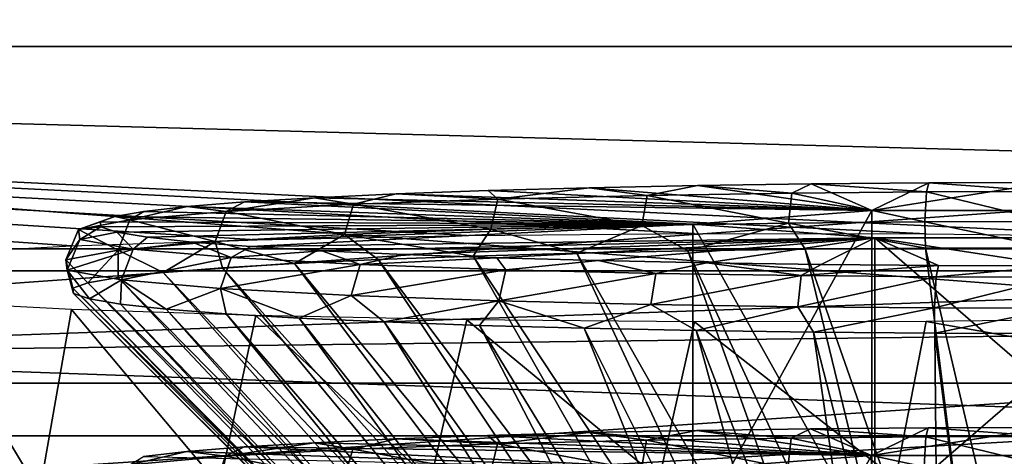
# Model space of a CAD drawing. Units: feet. Extents: x -1.4 to 14.4, y -5.6 to 1.9.
# Drawn here: x -0.7 to -0.5, y 1.3 to 1.5 of the extents above; entities that cross this region are included whole.
import ezdxf

# ---------------------------------------------------------------- set-up
doc = ezdxf.new("R2010")
doc.units = ezdxf.units.FT
doc.header["$MEASUREMENT"] = 0
doc.layers.get('0').update_dxf_attribs({"color": 255})
for name, color, linetype in [('AFUWA-3-CNBK', 19, 'Continuous'), ('AFUWA-3-HWSS', 4, 'Continuous'), ('AFUWA-P', 2, 'Continuous')]:
    doc.layers.add(name, color=color, linetype=linetype)

# ---------------------------------------------------------------- blocks, each defined once
blk = doc.blocks.new('A$C68087418')
at = {"linetype": 'Continuous', "lineweight": 0}
for p, q in [((-7.60852, 3.3641), (-10.36442, 3.3641)), ((-7.60852, 3.3641), (-10.36442, 3.3641)), ((-7.60852, 3.33016), (-10.36442, 3.33016))]:
    blk.add_line(p, q, dxfattribs=at)

msp = doc.modelspace()

# ---------------------------------------------------------------- linework, layer by layer
at = {"layer": 'AFUWA-3-CNBK'}
for points in [[(1.30832, 1.40028, 4.4087), (-1.44758, 1.59833, 4.25673), (-1.44758, 1.40028, 4.4087)], [(1.30832, 1.40028, 4.4087), (1.30832, 1.59833, 4.25673), (-1.44758, 1.59833, 4.25673)], [(1.30832, 1.39474, 3.99434), (-1.44758, 1.5632, 0.13581), (-1.44758, 1.39474, 3.99434)], [(1.30832, 1.39474, 3.99434), (1.30833, 1.5632, 0.13581), (-1.44758, 1.5632, 0.13581)], [(1.30832, 1.53841, 4.17865), (-1.44758, 1.34037, 4.33061), (-1.44758, 1.53841, 4.17865)], [(1.30832, 1.53841, 4.17865), (1.30832, 1.34037, 4.33061), (-1.44758, 1.34037, 4.33061)], [(-0.27632, 1.3754, 2.18075), (-1.44758, 1.46487, 0.13152), (1.30833, 1.46487, 0.13152)], [(-1.44758, 1.29641, 3.99005), (-1.44758, 1.46487, 0.13152), (-0.27632, 1.3754, 2.18075)], [(0.30874, 1.40336, 1.40495), (-1.44758, 1.45137, 0.3054), (-0.448, 1.40336, 1.40495)], [(-0.50456, 1.40402, 1.38981), (-0.448, 1.40336, 1.40495), (-1.44758, 1.45137, 0.3054)], [(0.30874, 1.40336, 1.40495), (1.30833, 1.45137, 0.3054), (-1.44758, 1.45137, 0.3054)], [(-0.6204, 1.40361, 1.39932), (-0.56295, 1.40411, 1.3879), (-1.44758, 1.45137, 0.3054)], [(-1.44758, 1.45137, 0.3054), (-0.56295, 1.40411, 1.3879), (-0.50456, 1.40402, 1.38981)], [(-0.72007, 1.401, 1.45903), (-0.67359, 1.40256, 1.4234), (-1.44758, 1.45137, 0.3054)], [(-1.44758, 1.45137, 0.3054), (-0.67359, 1.40256, 1.4234), (-0.6204, 1.40361, 1.39932)], [(-1.44758, 1.45137, 0.3054), (-0.75712, 1.39903, 1.50413), (-0.72007, 1.401, 1.45903)], [(1.30833, 1.45137, 0.3054), (-1.44758, 1.35304, 0.30111), (-1.44758, 1.45137, 0.3054)], [(1.30833, 1.45137, 0.3054), (1.30833, 1.35304, 0.30111), (-1.44758, 1.35304, 0.30111)], [(1.30832, 1.40028, 4.4087), (-1.44758, 1.36634, 4.42781), (1.30832, 1.36634, 4.42781)], [(-1.44758, 1.40028, 4.4087), (-1.44758, 1.36634, 4.42781), (1.30832, 1.40028, 4.4087)], [(1.30832, 1.29641, 3.99005), (-1.44758, 1.39474, 3.99434), (-1.44758, 1.29641, 3.99005)], [(1.30832, 1.29641, 3.99005), (1.30832, 1.39474, 3.99434), (-1.44758, 1.39474, 3.99434)], [(-0.75712, 1.38693, 1.7813), (-0.76369, 1.33674, 2.93085), (-0.72819, 1.33882, 2.88322)], [(-0.72819, 1.33882, 2.88322), (-0.72007, 1.38496, 1.82639), (-0.75712, 1.38693, 1.7813)], [(-0.72819, 1.33882, 2.88322), (-0.68274, 1.34049, 2.84512), (-0.72007, 1.38496, 1.82639)], [(-0.68274, 1.34049, 2.84512), (-0.67359, 1.38341, 1.86202), (-0.72007, 1.38496, 1.82639)], [(-0.68274, 1.34049, 2.84512), (-0.62954, 1.34165, 2.81842), (-0.67359, 1.38341, 1.86202)], [(-0.67359, 1.38341, 1.86202), (-0.62954, 1.34165, 2.81842), (-0.6204, 1.38236, 1.8861)], [(-0.62954, 1.34165, 2.81842), (-0.57185, 1.34225, 2.80476), (-0.6204, 1.38236, 1.8861)], [(-0.6204, 1.38236, 1.8861), (-0.57185, 1.34225, 2.80476), (-0.56295, 1.38186, 1.89752)], [(-0.56295, 1.38186, 1.89752), (-0.57185, 1.34225, 2.80476), (-0.51229, 1.34225, 2.80476)], [(-0.56295, 1.38186, 1.89752), (-0.51229, 1.34225, 2.80476), (-0.50456, 1.38194, 1.89561)], [(-0.29601, 1.3449, 2.74402), (-0.50456, 1.38194, 1.89561), (-0.51229, 1.34225, 2.80476)], [(-0.448, 1.3826, 1.88047), (-0.50456, 1.38194, 1.89561), (-0.29601, 1.3449, 2.74402)], [(-1.44758, 1.29641, 3.99005), (-0.27632, 1.3754, 2.18075), (-0.27632, 1.36338, 2.45607)], [(-1.44758, 1.32841, 4.43665), (1.30832, 1.32841, 4.43665), (1.30832, 1.36634, 4.42781)], [(-1.44758, 1.32841, 4.43665), (1.30832, 1.36634, 4.42781), (-1.44758, 1.36634, 4.42781)], [(-1.44758, 1.29641, 3.99005), (-0.27632, 1.36338, 2.45607), (0.13707, 1.36338, 2.45607)], [(-1.44758, 1.29641, 3.99005), (0.13707, 1.36338, 2.45607), (1.30832, 1.29641, 3.99005)], [(-1.44758, 1.35304, 0.30111), (-0.29601, 1.30152, 1.48109), (-0.54207, 1.30152, 1.48109)], [(-1.44758, 1.35304, 0.30111), (-0.69794, 1.29367, 1.66085), (-1.44758, 1.17873, 4.29337)], [(-0.68534, 1.2975, 1.5731), (-0.69794, 1.29563, 1.61599), (-1.44758, 1.35304, 0.30111)], [(-1.44758, 1.35304, 0.30111), (-0.69794, 1.29563, 1.61599), (-0.69794, 1.29367, 1.66085)], [(-0.62724, 1.30043, 1.50608), (-0.66107, 1.29915, 1.53537), (-1.44758, 1.35304, 0.30111)], [(-1.44758, 1.35304, 0.30111), (-0.66107, 1.29915, 1.53537), (-0.68534, 1.2975, 1.5731)], [(-0.54207, 1.30152, 1.48109), (-0.58643, 1.30124, 1.48746), (-1.44758, 1.35304, 0.30111)], [(-1.44758, 1.35304, 0.30111), (-0.58643, 1.30124, 1.48746), (-0.62724, 1.30043, 1.50608)], [(-1.44758, 1.35304, 0.30111), (1.30833, 1.35304, 0.30111), (-0.29601, 1.30152, 1.48109)]]:
    msp.add_3dface(points, dxfattribs=at)
at = {"layer": 'AFUWA-3-HWSS'}
for points in [[(-0.58952, 1.4157, 1.12245), (-0.615, 1.41498, 1.13879), (-0.51828, 1.40994, 1.25433)], [(-0.615, 1.41498, 1.13879), (-0.58952, 1.4157, 1.12245), (-0.61254, 1.41284, 1.12889)], [(-0.58952, 1.4157, 1.12245), (-0.57493, 1.41377, 1.10766), (-0.61254, 1.41284, 1.12889)], [(-0.56219, 1.41627, 1.10942), (-0.58952, 1.4157, 1.12245), (-0.51828, 1.40994, 1.25433)], [(-0.58952, 1.4157, 1.12245), (-0.56219, 1.41627, 1.10942), (-0.57493, 1.41377, 1.10766)], [(-0.56219, 1.41627, 1.10942), (-0.53844, 1.41435, 1.09441), (-0.57493, 1.41377, 1.10766)], [(-0.53355, 1.41668, 1.09997), (-0.56219, 1.41627, 1.10942), (-0.51828, 1.40994, 1.25433)], [(-0.56219, 1.41627, 1.10942), (-0.53355, 1.41668, 1.09997), (-0.53844, 1.41435, 1.09441)], [(-0.50445, 1.41465, 1.08753), (-0.53844, 1.41435, 1.09441), (-0.53355, 1.41668, 1.09997)], [(-0.51828, 1.40994, 1.25433), (-0.50385, 1.41693, 1.09417), (-0.53355, 1.41668, 1.09997)], [(-0.53355, 1.41668, 1.09997), (-0.50385, 1.41693, 1.09417), (-0.50445, 1.41465, 1.08753)], [(-0.50385, 1.41693, 1.09417), (-0.51828, 1.40994, 1.25433), (-0.47361, 1.41702, 1.0922)], [(-0.47361, 1.41702, 1.0922), (-0.51828, 1.40994, 1.25433), (-0.42736, 1.40996, 1.25389)], [(-0.50385, 1.41693, 1.09417), (-0.47365, 1.41474, 1.08546), (-0.50445, 1.41465, 1.08753)], [(-0.47361, 1.41702, 1.0922), (-0.47365, 1.41474, 1.08546), (-0.50385, 1.41693, 1.09417)], [(-0.67649, 1.4121, 1.20486), (-0.65881, 1.41317, 1.18027), (-0.68113, 1.40974, 1.19984)], [(-0.65881, 1.41317, 1.18027), (-0.64899, 1.41151, 1.15945), (-0.68113, 1.40974, 1.19984)], [(-0.67649, 1.4121, 1.20486), (-0.51828, 1.40994, 1.25433), (-0.65881, 1.41317, 1.18027)], [(-0.51828, 1.40994, 1.25433), (-0.63818, 1.41414, 1.15812), (-0.65881, 1.41317, 1.18027)], [(-0.65881, 1.41317, 1.18027), (-0.63818, 1.41414, 1.15812), (-0.64899, 1.41151, 1.15945)], [(-0.64899, 1.41151, 1.15945), (-0.63818, 1.41414, 1.15812), (-0.61254, 1.41284, 1.12889)], [(-0.63818, 1.41414, 1.15812), (-0.51828, 1.40994, 1.25433), (-0.615, 1.41498, 1.13879)], [(-0.63818, 1.41414, 1.15812), (-0.615, 1.41498, 1.13879), (-0.61254, 1.41284, 1.12889)], [(-0.57493, 1.41377, 1.10766), (-0.57625, 1.40618, 1.10441), (-0.61254, 1.41284, 1.12889)], [(-0.53929, 1.40677, 1.09099), (-0.57625, 1.40618, 1.10441), (-0.57493, 1.41377, 1.10766)], [(-0.53844, 1.41435, 1.09441), (-0.53929, 1.40677, 1.09099), (-0.57493, 1.41377, 1.10766)], [(-0.53929, 1.40677, 1.09099), (-0.53844, 1.41435, 1.09441), (-0.50486, 1.40707, 1.08403)], [(-0.50445, 1.41465, 1.08753), (-0.50486, 1.40707, 1.08403), (-0.53844, 1.41435, 1.09441)], [(-0.50486, 1.40707, 1.08403), (-0.50445, 1.41465, 1.08753), (-0.47366, 1.40717, 1.08193)], [(-0.47366, 1.40717, 1.08193), (-0.50445, 1.41465, 1.08753), (-0.47365, 1.41474, 1.08546)], [(-0.70535, 1.40759, 1.24918), (-0.69089, 1.41094, 1.2314), (-0.68113, 1.40974, 1.19984)], [(-0.70185, 1.40971, 1.25958), (-0.69089, 1.41094, 1.2314), (-0.70535, 1.40759, 1.24918)], [(-0.69089, 1.41094, 1.2314), (-0.70185, 1.40971, 1.25958), (-0.56336, 1.4065, 1.33321)], [(-0.69089, 1.41094, 1.2314), (-0.56336, 1.4065, 1.33321), (-0.67649, 1.4121, 1.20486)], [(-0.69089, 1.41094, 1.2314), (-0.67649, 1.4121, 1.20486), (-0.68113, 1.40974, 1.19984)], [(-0.64899, 1.41151, 1.15945), (-0.65127, 1.40389, 1.15688), (-0.68113, 1.40974, 1.19984)], [(-0.51828, 1.40994, 1.25433), (-0.67649, 1.4121, 1.20486), (-0.56336, 1.4065, 1.33321)], [(-0.65127, 1.40389, 1.15688), (-0.64899, 1.41151, 1.15945), (-0.61435, 1.40524, 1.12593)], [(-0.61435, 1.40524, 1.12593), (-0.64899, 1.41151, 1.15945), (-0.61254, 1.41284, 1.12889)], [(-0.57625, 1.40618, 1.10441), (-0.61435, 1.40524, 1.12593), (-0.61254, 1.41284, 1.12889)], [(-0.71831, 1.40516, 1.30487), (-0.70919, 1.40843, 1.28894), (-0.70535, 1.40759, 1.24918)], [(-0.71282, 1.40712, 1.31891), (-0.70919, 1.40843, 1.28894), (-0.71831, 1.40516, 1.30487)], [(-0.71282, 1.40712, 1.31891), (-0.56336, 1.4065, 1.33321), (-0.70919, 1.40843, 1.28894)], [(-0.70185, 1.40971, 1.25958), (-0.70919, 1.40843, 1.28894), (-0.56336, 1.4065, 1.33321)], [(-0.70919, 1.40843, 1.28894), (-0.70185, 1.40971, 1.25958), (-0.70535, 1.40759, 1.24918)], [(-0.68383, 1.40211, 1.19778), (-0.70535, 1.40759, 1.24918), (-0.68113, 1.40974, 1.19984)], [(-0.65127, 1.40389, 1.15688), (-0.68383, 1.40211, 1.19778), (-0.68113, 1.40974, 1.19984)], [(-0.51828, 1.40994, 1.25433), (-0.56336, 1.4065, 1.33321), (-0.56336, 1.32783, 1.32978)], [(-0.56336, 1.32783, 1.32978), (-0.51828, 1.33127, 1.25089), (-0.51828, 1.40994, 1.25433)], [(-0.42736, 1.40996, 1.25389), (-0.51828, 1.40994, 1.25433), (-0.51828, 1.33127, 1.25089)], [(-0.51828, 1.33127, 1.25089), (-0.42736, 1.33129, 1.25045), (-0.42736, 1.40996, 1.25389)], [(-0.70535, 1.40759, 1.24918), (-0.70835, 1.39992, 1.24776), (-0.71831, 1.40516, 1.30487)], [(-0.71268, 1.4058, 1.34911), (-0.71282, 1.40712, 1.31891), (-0.71831, 1.40516, 1.30487)], [(-0.71803, 1.40263, 1.36284), (-0.71268, 1.4058, 1.34911), (-0.71831, 1.40516, 1.30487)], [(-0.71268, 1.4058, 1.34911), (-0.71803, 1.40263, 1.36284), (-0.70868, 1.40449, 1.37914)], [(-0.71268, 1.4058, 1.34911), (-0.56336, 1.4065, 1.33321), (-0.71282, 1.40712, 1.31891)], [(-0.56336, 1.4065, 1.33321), (-0.71268, 1.4058, 1.34911), (-0.70868, 1.40449, 1.37914)], [(-0.56336, 1.4065, 1.33321), (-0.70868, 1.40449, 1.37914), (-0.70095, 1.40321, 1.40835)], [(-0.70835, 1.39992, 1.24776), (-0.70535, 1.40759, 1.24918), (-0.68383, 1.40211, 1.19778)], [(-0.70095, 1.40321, 1.40835), (-0.68964, 1.40199, 1.43632), (-0.56336, 1.4065, 1.33321)], [(-0.56336, 1.4065, 1.33321), (-0.68964, 1.40199, 1.43632), (-0.67488, 1.40084, 1.46274)], [(-0.51752, 1.40307, 1.41166), (-0.56336, 1.4065, 1.33321), (-0.67488, 1.40084, 1.46274)], [(-0.61435, 1.40524, 1.12593), (-0.57625, 1.40618, 1.10441), (-0.59265, 1.39917, 1.11575)], [(-0.56465, 1.39975, 1.10242), (-0.59265, 1.39917, 1.11575), (-0.57625, 1.40618, 1.10441)], [(-0.56465, 1.39975, 1.10242), (-0.57625, 1.40618, 1.10441), (-0.53929, 1.40677, 1.09099)], [(-0.53929, 1.40677, 1.09099), (-0.53506, 1.40018, 1.09266), (-0.56465, 1.39975, 1.10242)], [(-0.56336, 1.4065, 1.33321), (-0.51752, 1.40307, 1.41166), (-0.51752, 1.32441, 1.40822)], [(-0.51752, 1.32441, 1.40822), (-0.56336, 1.32783, 1.32978), (-0.56336, 1.4065, 1.33321)], [(-0.50472, 1.40044, 1.08669), (-0.53929, 1.40677, 1.09099), (-0.50486, 1.40707, 1.08403)], [(-0.50472, 1.40044, 1.08669), (-0.53506, 1.40018, 1.09266), (-0.53929, 1.40677, 1.09099)], [(-0.47365, 1.40054, 1.08451), (-0.50486, 1.40707, 1.08403), (-0.47366, 1.40717, 1.08193)], [(-0.50486, 1.40707, 1.08403), (-0.47365, 1.40054, 1.08451), (-0.50472, 1.40044, 1.08669)], [(-0.72149, 1.39746, 1.30418), (-0.71803, 1.40263, 1.36284), (-0.71831, 1.40516, 1.30487)], [(-0.72149, 1.39746, 1.30418), (-0.71831, 1.40516, 1.30487), (-0.70835, 1.39992, 1.24776)], [(-0.70868, 1.40449, 1.37914), (-0.71803, 1.40263, 1.36284), (-0.70452, 1.4002, 1.4184)], [(-0.70452, 1.4002, 1.4184), (-0.70095, 1.40321, 1.40835), (-0.70868, 1.40449, 1.37914)], [(-0.70452, 1.4002, 1.4184), (-0.68964, 1.40199, 1.43632), (-0.70095, 1.40321, 1.40835)], [(-0.66386, 1.39658, 1.17515), (-0.68383, 1.40211, 1.19778), (-0.65127, 1.40389, 1.15688)], [(-0.67488, 1.40084, 1.46274), (-0.65699, 1.39978, 1.48706), (-0.51752, 1.40307, 1.41166)], [(-0.66386, 1.39658, 1.17515), (-0.65127, 1.40389, 1.15688), (-0.64274, 1.39757, 1.15245)], [(-0.63624, 1.39882, 1.50892), (-0.51752, 1.40307, 1.41166), (-0.65699, 1.39978, 1.48706)], [(-0.61882, 1.39844, 1.1325), (-0.65127, 1.40389, 1.15688), (-0.61435, 1.40524, 1.12593)], [(-0.64274, 1.39757, 1.15245), (-0.65127, 1.40389, 1.15688), (-0.61882, 1.39844, 1.1325)], [(-0.51752, 1.40307, 1.41166), (-0.63624, 1.39882, 1.50892), (-0.61281, 1.39799, 1.52808)], [(-0.61882, 1.39844, 1.1325), (-0.61435, 1.40524, 1.12593), (-0.59265, 1.39917, 1.11575)], [(-0.58721, 1.39729, 1.54412), (-0.51752, 1.40307, 1.41166), (-0.61281, 1.39799, 1.52808)], [(-0.58721, 1.39729, 1.54412), (-0.55988, 1.39673, 1.5568), (-0.51752, 1.40307, 1.41166)], [(-0.53103, 1.39633, 1.566), (-0.51752, 1.40307, 1.41166), (-0.55988, 1.39673, 1.5568)], [(-0.51752, 1.40307, 1.41166), (-0.53103, 1.39633, 1.566), (-0.50148, 1.39609, 1.57152)], [(-0.51752, 1.40307, 1.41166), (-0.47127, 1.39601, 1.57334), (-0.4266, 1.40309, 1.41121)], [(-0.51752, 1.40307, 1.41166), (-0.4266, 1.40309, 1.41121), (-0.4266, 1.32442, 1.40778)], [(-0.50148, 1.39609, 1.57152), (-0.47127, 1.39601, 1.57334), (-0.51752, 1.40307, 1.41166)], [(-0.4266, 1.32442, 1.40778), (-0.51752, 1.32441, 1.40822), (-0.51752, 1.40307, 1.41166)], [(-0.7212, 1.3949, 1.36289), (-0.71803, 1.40263, 1.36284), (-0.72149, 1.39746, 1.30418)], [(-0.71803, 1.40263, 1.36284), (-0.7212, 1.3949, 1.36289), (-0.70452, 1.4002, 1.4184)], [(-0.69695, 1.39428, 1.22768), (-0.70835, 1.39992, 1.24776), (-0.68383, 1.40211, 1.19778)], [(-0.68964, 1.40199, 1.43632), (-0.70452, 1.4002, 1.4184), (-0.67982, 1.39806, 1.46751)], [(-0.68203, 1.39548, 1.20035), (-0.69695, 1.39428, 1.22768), (-0.68383, 1.40211, 1.19778)], [(-0.68964, 1.40199, 1.43632), (-0.67982, 1.39806, 1.46751), (-0.67488, 1.40084, 1.46274)], [(-0.68383, 1.40211, 1.19778), (-0.66386, 1.39658, 1.17515), (-0.68203, 1.39548, 1.20035)], [(-0.65699, 1.39978, 1.48706), (-0.67488, 1.40084, 1.46274), (-0.67982, 1.39806, 1.46751)], [(-0.47302, 1.26535, 1.20839), (-0.50472, 1.40044, 1.08669), (-0.47365, 1.40054, 1.08451)], [(-0.71596, 1.39171, 1.2867), (-0.72149, 1.39746, 1.30418), (-0.70835, 1.39992, 1.24776)], [(-0.70752, 1.39244, 1.41918), (-0.70452, 1.4002, 1.4184), (-0.7212, 1.3949, 1.36289)], [(-0.70835, 1.39992, 1.24776), (-0.7083, 1.39302, 1.25657), (-0.71596, 1.39171, 1.2867)], [(-0.69695, 1.39428, 1.22768), (-0.7083, 1.39302, 1.25657), (-0.70835, 1.39992, 1.24776)], [(-0.70452, 1.4002, 1.4184), (-0.70752, 1.39244, 1.41918), (-0.67982, 1.39806, 1.46751)], [(-0.70752, 1.39244, 1.41918), (-0.6825, 1.39027, 1.46891), (-0.67982, 1.39806, 1.46751)], [(-0.67982, 1.39806, 1.46751), (-0.6825, 1.39027, 1.46891), (-0.64729, 1.39631, 1.50758)], [(-0.65699, 1.39978, 1.48706), (-0.67982, 1.39806, 1.46751), (-0.64729, 1.39631, 1.50758)], [(-0.63624, 1.39882, 1.50892), (-0.65699, 1.39978, 1.48706), (-0.64729, 1.39631, 1.50758)], [(-0.61281, 1.39799, 1.52808), (-0.63624, 1.39882, 1.50892), (-0.64729, 1.39631, 1.50758)], [(-0.54251, 1.26435, 1.23118), (-0.64274, 1.39757, 1.15245), (-0.61882, 1.39844, 1.1325)], [(-0.52992, 1.26471, 1.22309), (-0.61882, 1.39844, 1.1325), (-0.59265, 1.39917, 1.11575)], [(-0.61882, 1.39844, 1.1325), (-0.52992, 1.26471, 1.22309), (-0.54251, 1.26435, 1.23118)], [(-0.56465, 1.39975, 1.10242), (-0.51661, 1.26498, 1.21677), (-0.59265, 1.39917, 1.11575)], [(-0.52992, 1.26471, 1.22309), (-0.59265, 1.39917, 1.11575), (-0.51661, 1.26498, 1.21677)], [(-0.5024, 1.26519, 1.21207), (-0.56465, 1.39975, 1.10242), (-0.53506, 1.40018, 1.09266)], [(-0.56465, 1.39975, 1.10242), (-0.5024, 1.26519, 1.21207), (-0.51661, 1.26498, 1.21677)], [(-0.48795, 1.26531, 1.20932), (-0.53506, 1.40018, 1.09266), (-0.50472, 1.40044, 1.08669)], [(-0.53506, 1.40018, 1.09266), (-0.48795, 1.26531, 1.20932), (-0.5024, 1.26519, 1.21207)], [(-0.50472, 1.40044, 1.08669), (-0.47302, 1.26535, 1.20839), (-0.48795, 1.26531, 1.20932)], [(-0.72149, 1.39746, 1.30418), (-0.71596, 1.39171, 1.2867), (-0.71978, 1.39036, 1.31764)], [(-0.72149, 1.39746, 1.30418), (-0.71978, 1.39036, 1.31764), (-0.7212, 1.3949, 1.36289)], [(-0.64955, 1.3885, 1.5095), (-0.64729, 1.39631, 1.50758), (-0.6825, 1.39027, 1.46891)], [(-0.68203, 1.39548, 1.20035), (-0.66386, 1.39658, 1.17515), (-0.56398, 1.26346, 1.25162)], [(-0.66386, 1.39658, 1.17515), (-0.64274, 1.39757, 1.15245), (-0.55383, 1.26394, 1.24064)], [(-0.55383, 1.26394, 1.24064), (-0.56398, 1.26346, 1.25162), (-0.66386, 1.39658, 1.17515)], [(-0.61054, 1.39499, 1.53778), (-0.64729, 1.39631, 1.50758), (-0.64955, 1.3885, 1.5095)], [(-0.61054, 1.39499, 1.53778), (-0.61281, 1.39799, 1.52808), (-0.64729, 1.39631, 1.50758)], [(-0.54251, 1.26435, 1.23118), (-0.55383, 1.26394, 1.24064), (-0.64274, 1.39757, 1.15245)], [(-0.58721, 1.39729, 1.54412), (-0.61281, 1.39799, 1.52808), (-0.61054, 1.39499, 1.53778)], [(-0.58721, 1.39729, 1.54412), (-0.61054, 1.39499, 1.53778), (-0.57273, 1.39408, 1.55865)], [(-0.55988, 1.39673, 1.5568), (-0.58721, 1.39729, 1.54412), (-0.57273, 1.39408, 1.55865)], [(-0.53611, 1.39351, 1.57154), (-0.55988, 1.39673, 1.5568), (-0.57273, 1.39408, 1.55865)], [(-0.53103, 1.39633, 1.566), (-0.55988, 1.39673, 1.5568), (-0.53611, 1.39351, 1.57154)], [(-0.53611, 1.39351, 1.57154), (-0.50148, 1.39609, 1.57152), (-0.53103, 1.39633, 1.566)], [(-0.53611, 1.39351, 1.57154), (-0.50205, 1.39323, 1.57809), (-0.50148, 1.39609, 1.57152)], [(-0.47127, 1.39601, 1.57334), (-0.50148, 1.39609, 1.57152), (-0.50205, 1.39323, 1.57809)], [(-0.47127, 1.39601, 1.57334), (-0.50205, 1.39323, 1.57809), (-0.47123, 1.39315, 1.57986)], [(-0.7212, 1.3949, 1.36289), (-0.71558, 1.38766, 1.37951), (-0.70752, 1.39244, 1.41918)], [(-0.7212, 1.3949, 1.36289), (-0.71978, 1.39036, 1.31764), (-0.71961, 1.389, 1.34871)], [(-0.7212, 1.3949, 1.36289), (-0.71961, 1.389, 1.34871), (-0.71558, 1.38766, 1.37951)], [(-0.7083, 1.39302, 1.25657), (-0.69695, 1.39428, 1.22768), (-0.57961, 1.26236, 1.27677)], [(-0.57258, 1.26294, 1.26363), (-0.69695, 1.39428, 1.22768), (-0.68203, 1.39548, 1.20035)], [(-0.69695, 1.39428, 1.22768), (-0.57258, 1.26294, 1.26363), (-0.57961, 1.26236, 1.27677)], [(-0.56398, 1.26346, 1.25162), (-0.57258, 1.26294, 1.26363), (-0.68203, 1.39548, 1.20035)], [(-0.61233, 1.38716, 1.54009), (-0.61054, 1.39499, 1.53778), (-0.64955, 1.3885, 1.5095)], [(-0.61054, 1.39499, 1.53778), (-0.61233, 1.38716, 1.54009), (-0.57273, 1.39408, 1.55865)], [(-0.61233, 1.38716, 1.54009), (-0.57402, 1.38624, 1.56123), (-0.57273, 1.39408, 1.55865)], [(-0.57273, 1.39408, 1.55865), (-0.57402, 1.38624, 1.56123), (-0.53611, 1.39351, 1.57154)], [(-0.57402, 1.38624, 1.56123), (-0.53693, 1.38567, 1.57429), (-0.53611, 1.39351, 1.57154)], [(-0.53611, 1.39351, 1.57154), (-0.53693, 1.38567, 1.57429), (-0.50205, 1.39323, 1.57809)], [(-0.50244, 1.38538, 1.58092), (-0.50205, 1.39323, 1.57809), (-0.53693, 1.38567, 1.57429)], [(-0.50244, 1.38538, 1.58092), (-0.47123, 1.39315, 1.57986), (-0.50205, 1.39323, 1.57809)], [(-0.47122, 1.3853, 1.58272), (-0.47123, 1.39315, 1.57986), (-0.50244, 1.38538, 1.58092)], [(-0.71978, 1.39036, 1.31764), (-0.71596, 1.39171, 1.2867), (-0.58856, 1.26113, 1.30496)], [(-0.7083, 1.39302, 1.25657), (-0.58494, 1.26176, 1.29054), (-0.71596, 1.39171, 1.2867)], [(-0.58494, 1.26176, 1.29054), (-0.58856, 1.26113, 1.30496), (-0.71596, 1.39171, 1.2867)], [(-0.70752, 1.39244, 1.41918), (-0.71558, 1.38766, 1.37951), (-0.70774, 1.38634, 1.40964)], [(-0.58494, 1.26176, 1.29054), (-0.7083, 1.39302, 1.25657), (-0.57961, 1.26236, 1.27677)], [(-0.70774, 1.38634, 1.40964), (-0.69618, 1.38508, 1.43852), (-0.70752, 1.39244, 1.41918)], [(-0.70752, 1.39244, 1.41918), (-0.69618, 1.38508, 1.43852), (-0.6825, 1.39027, 1.46891)], [(-0.71978, 1.39036, 1.31764), (-0.59036, 1.26049, 1.31962), (-0.71961, 1.389, 1.34871)], [(-0.71978, 1.39036, 1.31764), (-0.58856, 1.26113, 1.30496), (-0.59036, 1.26049, 1.31962)], [(-0.71961, 1.389, 1.34871), (-0.59024, 1.25984, 1.3345), (-0.71558, 1.38766, 1.37951)], [(-0.71961, 1.389, 1.34871), (-0.59036, 1.26049, 1.31962), (-0.59024, 1.25984, 1.3345)], [(-0.6825, 1.39027, 1.46891), (-0.69618, 1.38508, 1.43852), (-0.6811, 1.38389, 1.46568)], [(-0.64955, 1.3885, 1.5095), (-0.6825, 1.39027, 1.46891), (-0.66266, 1.3828, 1.49081)], [(-0.66266, 1.3828, 1.49081), (-0.6825, 1.39027, 1.46891), (-0.6811, 1.38389, 1.46568)], [(-0.66266, 1.3828, 1.49081), (-0.6412, 1.38181, 1.51339), (-0.64955, 1.3885, 1.5095)], [(-0.61233, 1.38716, 1.54009), (-0.64955, 1.3885, 1.5095), (-0.6412, 1.38181, 1.51339)], [(-0.58827, 1.2592, 1.3492), (-0.71558, 1.38766, 1.37951), (-0.59024, 1.25984, 1.3345)], [(-0.71558, 1.38766, 1.37951), (-0.58827, 1.2592, 1.3492), (-0.70774, 1.38634, 1.40964)], [(-0.58442, 1.25858, 1.36354), (-0.69618, 1.38508, 1.43852), (-0.70774, 1.38634, 1.40964)], [(-0.58827, 1.2592, 1.3492), (-0.58442, 1.25858, 1.36354), (-0.70774, 1.38634, 1.40964)], [(-0.6412, 1.38181, 1.51339), (-0.61717, 1.38095, 1.53305), (-0.61233, 1.38716, 1.54009)], [(-0.61233, 1.38716, 1.54009), (-0.61717, 1.38095, 1.53305), (-0.59079, 1.38023, 1.5496)], [(-0.57402, 1.38624, 1.56123), (-0.61233, 1.38716, 1.54009), (-0.59079, 1.38023, 1.5496)], [(-0.57402, 1.38624, 1.56123), (-0.59079, 1.38023, 1.5496), (-0.56253, 1.37966, 1.56273)], [(-0.56253, 1.37966, 1.56273), (-0.53693, 1.38567, 1.57429), (-0.57402, 1.38624, 1.56123)], [(-0.53693, 1.38567, 1.57429), (-0.56253, 1.37966, 1.56273), (-0.53297, 1.37924, 1.57217)], [(-0.50244, 1.38538, 1.58092), (-0.53693, 1.38567, 1.57429), (-0.53297, 1.37924, 1.57217)], [(-0.6811, 1.38389, 1.46568), (-0.69618, 1.38508, 1.43852), (-0.57882, 1.25798, 1.37726)], [(-0.58442, 1.25858, 1.36354), (-0.57882, 1.25798, 1.37726), (-0.69618, 1.38508, 1.43852)], [(-0.57157, 1.25741, 1.39015), (-0.66266, 1.3828, 1.49081), (-0.6811, 1.38389, 1.46568)], [(-0.57157, 1.25741, 1.39015), (-0.6811, 1.38389, 1.46568), (-0.57882, 1.25798, 1.37726)], [(-0.50236, 1.379, 1.57784), (-0.50244, 1.38538, 1.58092), (-0.53297, 1.37924, 1.57217)], [(-0.50244, 1.38538, 1.58092), (-0.50236, 1.379, 1.57784), (-0.47122, 1.3853, 1.58272)], [(-0.47123, 1.37892, 1.57957), (-0.47122, 1.3853, 1.58272), (-0.50236, 1.379, 1.57784)], [(-0.57157, 1.25741, 1.39015), (-0.56276, 1.25689, 1.40207), (-0.66266, 1.3828, 1.49081)], [(-0.56276, 1.25689, 1.40207), (-0.6412, 1.38181, 1.51339), (-0.66266, 1.3828, 1.49081)], [(-0.55258, 1.25643, 1.41275), (-0.61717, 1.38095, 1.53305), (-0.6412, 1.38181, 1.51339)], [(-0.6412, 1.38181, 1.51339), (-0.56276, 1.25689, 1.40207), (-0.55258, 1.25643, 1.41275)], [(-0.61717, 1.38095, 1.53305), (-0.54109, 1.25602, 1.42213), (-0.59079, 1.38023, 1.5496)], [(-0.54109, 1.25602, 1.42213), (-0.61717, 1.38095, 1.53305), (-0.55258, 1.25643, 1.41275)], [(-0.56253, 1.37966, 1.56273), (-0.59079, 1.38023, 1.5496), (-0.52861, 1.25568, 1.42996)], [(-0.54109, 1.25602, 1.42213), (-0.52861, 1.25568, 1.42996), (-0.59079, 1.38023, 1.5496)], [(-0.51512, 1.2554, 1.43622), (-0.53297, 1.37924, 1.57217), (-0.56253, 1.37966, 1.56273)], [(-0.56253, 1.37966, 1.56273), (-0.52861, 1.25568, 1.42996), (-0.51512, 1.2554, 1.43622)], [(-0.53297, 1.37924, 1.57217), (-0.50117, 1.25521, 1.44071), (-0.50236, 1.379, 1.57784)], [(-0.50117, 1.25521, 1.44071), (-0.53297, 1.37924, 1.57217), (-0.51512, 1.2554, 1.43622)], [(-0.47123, 1.37892, 1.57957), (-0.50236, 1.379, 1.57784), (-0.48675, 1.25509, 1.44343)], [(-0.50117, 1.25521, 1.44071), (-0.48675, 1.25509, 1.44343), (-0.50236, 1.379, 1.57784)], [(-0.47123, 1.37892, 1.57957), (-0.48675, 1.25509, 1.44343), (-0.47186, 1.25505, 1.44438)], [(-0.58968, 1.35387, 2.53851), (-0.61515, 1.35316, 2.55487), (-0.51835, 1.34812, 2.67034)], [(-0.61515, 1.35316, 2.55487), (-0.58968, 1.35387, 2.53851), (-0.61269, 1.35101, 2.54498)], [(-0.58968, 1.35387, 2.53851), (-0.5751, 1.35194, 2.52371), (-0.61269, 1.35101, 2.54498)], [(-0.56236, 1.35444, 2.52547), (-0.58968, 1.35387, 2.53851), (-0.51835, 1.34812, 2.67034)], [(-0.58968, 1.35387, 2.53851), (-0.56236, 1.35444, 2.52547), (-0.5751, 1.35194, 2.52371)], [(-0.56236, 1.35444, 2.52547), (-0.53862, 1.35252, 2.51043), (-0.5751, 1.35194, 2.52371)], [(-0.53372, 1.35485, 2.51599), (-0.56236, 1.35444, 2.52547), (-0.51835, 1.34812, 2.67034)], [(-0.56236, 1.35444, 2.52547), (-0.53372, 1.35485, 2.51599), (-0.53862, 1.35252, 2.51043)], [(-0.50463, 1.35282, 2.50353), (-0.53862, 1.35252, 2.51043), (-0.53372, 1.35485, 2.51599)], [(-0.51835, 1.34812, 2.67034), (-0.50404, 1.35511, 2.51016), (-0.53372, 1.35485, 2.51599)], [(-0.53372, 1.35485, 2.51599), (-0.50404, 1.35511, 2.51016), (-0.50463, 1.35282, 2.50353)], [(-0.50404, 1.35511, 2.51016), (-0.51835, 1.34812, 2.67034), (-0.4738, 1.3552, 2.50817)], [(-0.4738, 1.3552, 2.50817), (-0.51835, 1.34812, 2.67034), (-0.42743, 1.34814, 2.66983)], [(-0.50404, 1.35511, 2.51016), (-0.47384, 1.35292, 2.50143), (-0.50463, 1.35282, 2.50353)], [(-0.4738, 1.3552, 2.50817), (-0.47384, 1.35292, 2.50143), (-0.50404, 1.35511, 2.51016)], [(-0.67659, 1.35027, 2.62099), (-0.65893, 1.35134, 2.59638), (-0.68123, 1.34791, 2.61597)], [(-0.65893, 1.35134, 2.59638), (-0.64912, 1.34968, 2.57556), (-0.68123, 1.34791, 2.61597)], [(-0.67659, 1.35027, 2.62099), (-0.51835, 1.34812, 2.67034), (-0.65893, 1.35134, 2.59638)], [(-0.51835, 1.34812, 2.67034), (-0.63831, 1.35231, 2.57422), (-0.65893, 1.35134, 2.59638)], [(-0.65893, 1.35134, 2.59638), (-0.63831, 1.35231, 2.57422), (-0.64912, 1.34968, 2.57556)], [(-0.64912, 1.34968, 2.57556), (-0.63831, 1.35231, 2.57422), (-0.61269, 1.35101, 2.54498)], [(-0.61451, 1.34342, 2.54201), (-0.64912, 1.34968, 2.57556), (-0.61269, 1.35101, 2.54498)], [(-0.63831, 1.35231, 2.57422), (-0.51835, 1.34812, 2.67034), (-0.61515, 1.35316, 2.55487)], [(-0.63831, 1.35231, 2.57422), (-0.61515, 1.35316, 2.55487), (-0.61269, 1.35101, 2.54498)], [(-0.57643, 1.34436, 2.52047), (-0.61451, 1.34342, 2.54201), (-0.61269, 1.35101, 2.54498)], [(-0.5751, 1.35194, 2.52371), (-0.57643, 1.34436, 2.52047), (-0.61269, 1.35101, 2.54498)], [(-0.53947, 1.34495, 2.50702), (-0.57643, 1.34436, 2.52047), (-0.5751, 1.35194, 2.52371)], [(-0.53862, 1.35252, 2.51043), (-0.53947, 1.34495, 2.50702), (-0.5751, 1.35194, 2.52371)], [(-0.53947, 1.34495, 2.50702), (-0.53862, 1.35252, 2.51043), (-0.50505, 1.34525, 2.50003)], [(-0.50463, 1.35282, 2.50353), (-0.50505, 1.34525, 2.50003), (-0.53862, 1.35252, 2.51043)], [(-0.50505, 1.34525, 2.50003), (-0.50463, 1.35282, 2.50353), (-0.47385, 1.34534, 2.4979)], [(-0.47385, 1.34534, 2.4979), (-0.50463, 1.35282, 2.50353), (-0.47384, 1.35292, 2.50143)], [(-0.70541, 1.34576, 2.66533), (-0.69097, 1.34911, 2.64755), (-0.68123, 1.34791, 2.61597)], [(-0.70191, 1.34788, 2.67573), (-0.69097, 1.34911, 2.64755), (-0.70541, 1.34576, 2.66533)], [(-0.69097, 1.34911, 2.64755), (-0.70191, 1.34788, 2.67573), (-0.56336, 1.34467, 2.74926)], [(-0.69097, 1.34911, 2.64755), (-0.56336, 1.34467, 2.74926), (-0.67659, 1.35027, 2.62099)], [(-0.69097, 1.34911, 2.64755), (-0.67659, 1.35027, 2.62099), (-0.68123, 1.34791, 2.61597)], [(-0.64912, 1.34968, 2.57556), (-0.6514, 1.34207, 2.57299), (-0.68123, 1.34791, 2.61597)], [(-0.51835, 1.34812, 2.67034), (-0.67659, 1.35027, 2.62099), (-0.56336, 1.34467, 2.74926)], [(-0.6514, 1.34207, 2.57299), (-0.64912, 1.34968, 2.57556), (-0.61451, 1.34342, 2.54201)], [(-0.68393, 1.34028, 2.61392), (-0.70541, 1.34576, 2.66533), (-0.68123, 1.34791, 2.61597)], [(-0.6514, 1.34207, 2.57299), (-0.68393, 1.34028, 2.61392), (-0.68123, 1.34791, 2.61597)], [(-0.51835, 1.34812, 2.67034), (-0.56336, 1.34467, 2.74926), (-0.56336, 1.26601, 2.74582)], [(-0.56336, 1.26601, 2.74582), (-0.51835, 1.26945, 2.6669), (-0.51835, 1.34812, 2.67034)], [(-0.42743, 1.34814, 2.66983), (-0.51835, 1.34812, 2.67034), (-0.51835, 1.26945, 2.6669)], [(-0.51835, 1.26945, 2.6669), (-0.42743, 1.26947, 2.66639), (-0.42743, 1.34814, 2.66983)]]:
    msp.add_3dface(points, dxfattribs=at)

# ---------------------------------------------------------------- block references
at = {"layer": 'AFUWA-P'}
msp.add_blockref('A$C68087418', (8.91682, -1.96381), dxfattribs=at)

doc.saveas('drawing.dxf')
